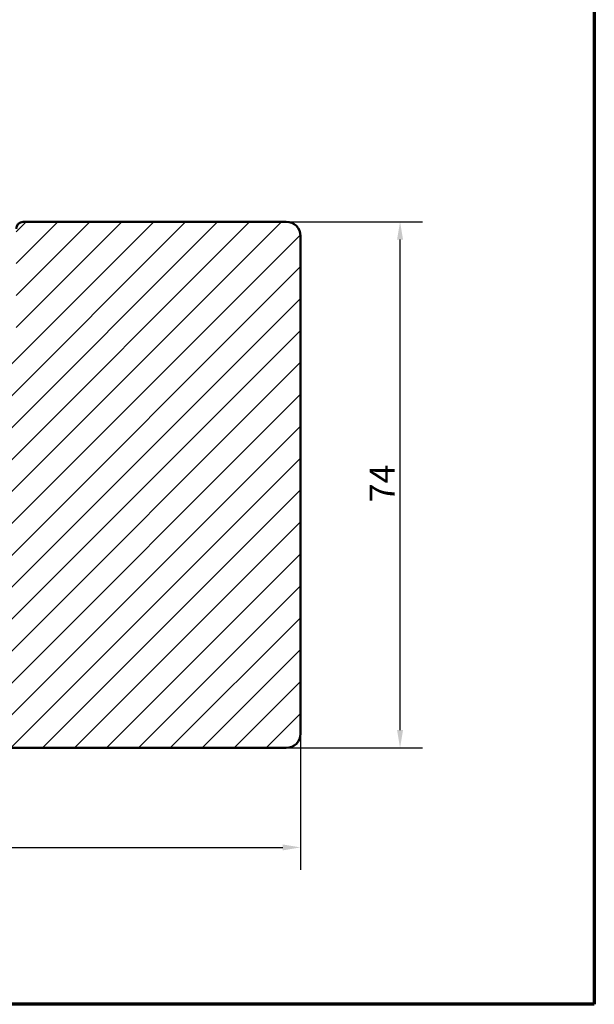
# Model space of a CAD drawing. Units: millimetres. Extents: x 15 to 815, y -287 to 287.
# Drawn here: x 119 to 200, y 10 to 148 of the extents above; entities that cross this region are included whole.
import ezdxf

# ---------------------------------------------------------------- set-up
doc = ezdxf.new("R2010")
doc.units = ezdxf.units.MM
for name, color, linetype, lineweight in [('Border (ISO)', 8, 'Continuous', 70), ('Dimension (ISO)', 3, 'Continuous', 25), ('Hatch (ISO)', 8, 'Continuous', 18), ('Visible (ISO)', 7, 'Continuous', 50)]:
    doc.layers.add(name, color=color, linetype=linetype, lineweight=lineweight)
doc.styles.add('Note Text (ISO)', font='tahoma.ttf')
doc.dimstyles.new('Default (ISO)', dxfattribs={"dimtxt": 3.5, "dimasz": 2.5, "dimexe": 3.175, "dimexo": 0, "dimgap": 0.762, "dimtad": 1, "dimrnd": 1e-08, "dimtxsty": 'Note Text (ISO)', "dimcen": 0.09, "dimdle": 10, "dimclrd": 256, "dimclre": 256, "dimclrt": 256, "dimazin": 2, "dimtfac": 1.001485705375671, "dimtmove": 0, "dimatfit": 3, "dimfxl": 1, "dimtolj": 1, "dimtzin": 0, "dimlwd": -1, "dimlwe": -1, "dimarcsym": 0})

# ---------------------------------------------------------------- blocks, each defined once
blk = doc.blocks.new('Borders LEIAB A4 Border')
at = {"layer": 'Border (ISO)'}
for p, q in [((200, 287), (200, 10)), ((200, 9.999999999999998), (15, 9.999999999999975))]:
    blk.add_line(p, q, dxfattribs=at)
blk = doc.blocks.new('*D15')
at = {"layer": 'Defpoints', "color": 0, "transparency": 16777216}
for p in [(58.47690408486285, 58.06878511939617), (158.6769040848637, 48.06878511939617), (158.6769040848637, 32.06878511939616)]:
    blk.add_point(p, dxfattribs=at)
at = {"layer": 'Dimension (ISO)', "transparency": 16777216}
for p, q in [((58.47690408486285, 58.06878511939617), (58.47690408486285, 28.89378511939616)), ((158.6769040848637, 48.06878511939617), (158.6769040848637, 28.89378511939616)), ((60.97690408486285, 32.06878511939616), (156.1769040848637, 32.06878511939616))]:
    blk.add_line(p, q, dxfattribs=at)
for points in [[(60.97690408486285, 32.48545178606282), (60.97690408486285, 31.65211845272949), (58.47690408486285, 32.06878511939616)], [(156.1769040848637, 32.48545178606282), (156.1769040848637, 31.65211845272949), (158.6769040848637, 32.06878511939616)]]:
    blk.add_solid(points, dxfattribs=at)
at = {"layer": 'Dimension (ISO)', "transparency": 16777216, "insert": (104.9981599844129, 36.47416991788428), "char_height": 3.5, "attachment_point": 1, "style": 'Note Text (ISO)'}
blk.add_mtext('\\A1;100', dxfattribs=at)
blk = doc.blocks.new('*D16')
at = {"layer": 'Defpoints', "color": 0, "transparency": 16777216}
for p in [(156.6769040848638, 120.0687851193963), (172.6769040848637, 120.0687851193963), (156.6769040848638, 46.06878511939615)]:
    blk.add_point(p, dxfattribs=at)
at = {"layer": 'Dimension (ISO)', "transparency": 16777216}
for p, q in [((156.6769040848638, 120.0687851193963), (175.8519040848637, 120.0687851193963)), ((172.6769040848638, 48.56878511939616), (172.6769040848637, 117.5687851193963)), ((156.6769040848638, 46.06878511939615), (175.8519040848638, 46.06878511939615))]:
    blk.add_line(p, q, dxfattribs=at)
for points in [[(172.2602374181971, 117.5687851193963), (173.0935707515304, 117.5687851193963), (172.6769040848637, 120.0687851193963)], [(172.2602374181971, 48.56878511939616), (173.0935707515304, 48.56878511939616), (172.6769040848638, 46.06878511939615)]]:
    blk.add_solid(points, dxfattribs=at)
at = {"layer": 'Dimension (ISO)', "transparency": 16777216, "insert": (168.4149040848637, 80.61713973563933), "char_height": 3.5, "attachment_point": 1, "rotation": 90, "style": 'Note Text (ISO)'}
blk.add_mtext('\\A1;74', dxfattribs=at)

msp = doc.modelspace()

# ---------------------------------------------------------------- hatches: boundary and pattern name
at = {"layer": 'Hatch (ISO)'}
h = msp.add_hatch(dxfattribs=at)
h.set_pattern_fill('ANSI31', color=256, scale=25.4, style=0)
h.set_pattern_definition([(45, (0, 0), (-2.245064030267288, 2.245064030267288), [])])
edge = h.paths.add_edge_path()
edge.add_line((108.6769040848637, 103.0687851193962), (96.53773098390367, 101.3627355991905))
edge.add_ellipse((96.67690408486376, 100.3724675304488), major_axis=(-0.9902680687415781, -0.1391731009600772), ratio=1, start_angle=269.9999999999995, end_angle=351.9999999999984)
edge.add_line((95.67690408486374, 100.3724675304489), (95.6769040848637, 48.06878511939617))
edge.add_ellipse((97.67690408486371, 48.06878511939617), major_axis=(0, -2.000000000000011), ratio=1, start_angle=270, end_angle=359.9999999999997)
edge.add_line((97.67690408486371, 46.06878511939616), (156.6769040848637, 46.06878511939614))
edge.add_ellipse((156.6769040848637, 48.06878511939617), major_axis=(2.000000000000011, -3.05311331771918e-15), ratio=1, start_angle=270.0000000000001, end_angle=360.0000000000001)
edge.add_line((158.6769040848637, 48.06878511939617), (158.6769040848637, 118.0687851193962))
edge.add_ellipse((156.6769040848637, 118.0687851193962), major_axis=(2.775557561562891e-15, 2), ratio=1, start_angle=270.0000000000001, end_angle=360.0000000000004)
edge.add_line((156.6769040848637, 120.0687851193962), (119.6769040848638, 120.0687851193962))
edge.add_ellipse((119.6769040848637, 119.0687851193963), major_axis=(-1.000000000000007, -4.440892098500626e-15), ratio=1, start_angle=270, end_angle=359.9999999999992)
edge.add_line((118.6769040848637, 119.0687851193963), (118.6769040848637, 112.1287851193962))
edge.add_line((118.6769040848637, 112.1287851193962), (118.6769040848637, 104.0687851193963))
edge.add_ellipse((117.6769040848637, 104.0687851193963), major_axis=(6.661338147750939e-15, -0.9999999999999964), ratio=1, start_angle=0, end_angle=89.9999999999996, ccw=False)
edge.add_line((117.6769040848637, 103.0687851193963), (108.6769040848637, 103.0687851193962))

# ---------------------------------------------------------------- linework, layer by layer
at = {"layer": 'Visible (ISO)'}
for p, q in [((156.6769040848637, 120.0687851193962), (119.6769040848637, 120.0687851193962)), ((158.6769040848637, 48.06878511939617), (158.6769040848637, 118.0687851193962)), ((97.67690408486371, 46.06878511939614), (156.6769040848637, 46.06878511939614))]:
    msp.add_line(p, q, dxfattribs=at)
for centre, radius, start, end in [((119.6769040848637, 119.0687851193962), 1.000000000000007, 90, 180), ((156.6769040848637, 118.0687851193962), 2, 0, 90), ((156.6769040848637, 48.06878511939621), 2.00000000000002, 270, 0)]:
    msp.add_arc(centre, radius, start, end, dxfattribs=at)

# ---------------------------------------------------------------- block references
msp.add_blockref('Borders LEIAB A4 Border', (0, 0))

# ---------------------------------------------------------------- dimensions: what is measured, and where the dimension line sits
at = {"layer": 'Dimension (ISO)'}
for base, p1, p2, angle, override, picture, middle in [((172.6769040848637, 120.0687851193963), (156.6769040848637, 46.06878511939614), (156.6769040848637, 120.0687851193962), 270, {"dimgap": 0.762, "dimdec": 2, "dimtol": 0, "dimlim": 0, "dimtp": 0, "dimtm": -0, "dimtdec": 2, "dimtofl": 0, "dimatfit": 1}, '*D16', (172.6769040848637, 83.06878511939617)), ((158.6769040848637, 32.06878511939616), (58.47690408486285, 58.06878511939617), (158.6769040848637, 48.06878511939617), 180, {"dimgap": 0.762, "dimdec": 0, "dimtol": 0, "dimlim": 0, "dimtp": 0, "dimtm": -0, "dimtdec": 2, "dimtofl": 0, "dimatfit": 1}, '*D15', (108.5769040848633, 32.06878511939616))]:
    dim = msp.add_linear_dim(base=base, p1=p1, p2=p2, angle=angle, dimstyle='Default (ISO)', override=override, dxfattribs=at)
    dim.commit()
    dim.dimension.update_dxf_attribs({"geometry": picture, "text_midpoint": middle, "dimtype": 160})

doc.saveas('drawing.dxf')
